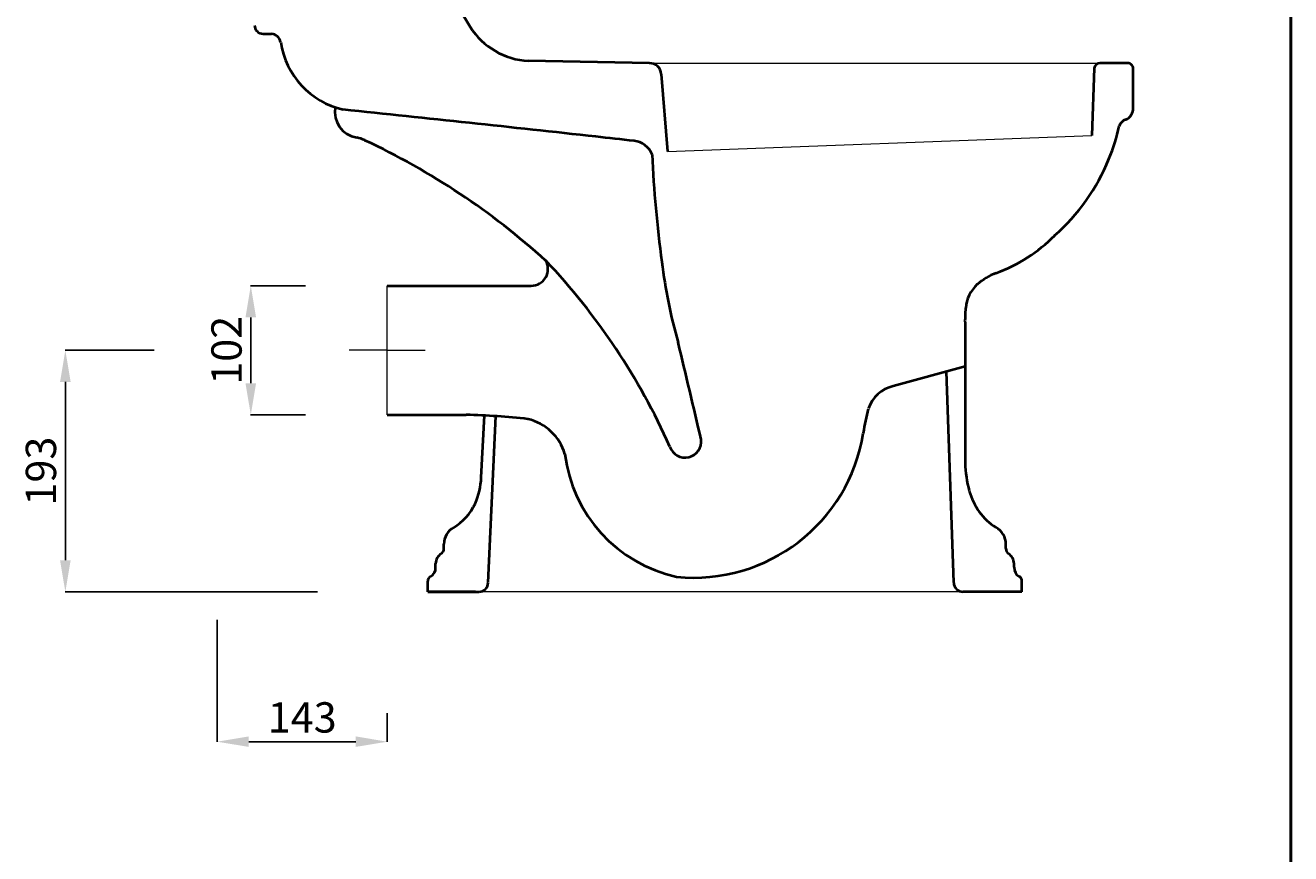
# Model space of a CAD drawing. Units: millimetres. Extents: x -505 to 1486, y -1471 to 1354.
# Drawn here: x 485 to 1486, y -43 to 612 of the extents above; entities that cross this region are included whole.
import ezdxf

# ---------------------------------------------------------------- set-up
doc = ezdxf.new("R2010")
doc.units = ezdxf.units.MM
for name, color, linetype, lineweight in [('DIMN', 7, 'Continuous', 0), ('line 2', 7, 'Continuous', 50), ('PLANE', 7, 'Continuous', 40)]:
    doc.layers.add(name, color=color, linetype=linetype, lineweight=lineweight)
doc.styles.add('S 2', font='TIMESBI.TTF', dxfattribs={"height": 18})
doc.dimstyles.new('SAM', dxfattribs={"dimtxt": 3.75, "dimasz": 25, "dimexe": 0.09, "dimexo": 7, "dimgap": 7, "dimtad": 1, "dimtoh": 1, "dimdec": 0, "dimtxsty": 'S 2', "dimcen": 2.5, "dimadec": 0, "dimazin": 0, "dimtfac": 1, "dimtdec": 0, "dimtmove": 0, "dimatfit": 3, "dimfxl": 1, "dimtolj": 1, "dimarcsym": 0})

# ---------------------------------------------------------------- blocks, each defined once
blk = doc.blocks.new('*D25')
at = {"layer": 'Defpoints', "color": 0}
for p in [(593.6, 355.2), (516.4, 164.2), (722.9, 164.2)]:
    blk.add_point(p, dxfattribs=at)
at = {"layer": 'DIMN', "color": 0, "lineweight": -2}
for p, q in [((586.6, 355.2), (516.3, 355.2)), ((516.4, 330.2), (516.4, 189.2)), ((715.9, 164.2), (516.3, 164.2))]:
    blk.add_line(p, q, dxfattribs=at)
at = {"layer": 'DIMN', "color": 0}
for points in [[(512.2, 330.2), (520.6, 330.2), (516.4, 355.2)], [(512.2, 189.2), (520.6, 189.2), (516.4, 164.2)]]:
    blk.add_solid(points, dxfattribs=at)
at = {"layer": 'DIMN', "color": 0, "insert": (497.1, 259.7), "char_height": 18, "attachment_point": 5, "rotation": 90, "style": 'S 2'}
blk.add_mtext('\\A1;{\\fTimes New Roman|b0|i0|c238|p18;\\H1.333x;193}', dxfattribs=at)
blk = doc.blocks.new('*D26')
at = {"layer": 'Defpoints', "color": 0}
for p in [(713.5, 406.2), (663.1, 304.2), (713.5, 304.2)]:
    blk.add_point(p, dxfattribs=at)
at = {"layer": 'DIMN', "color": 0, "lineweight": -2}
for p, q in [((706.5, 406.2), (663, 406.2)), ((663.1, 381.2), (663.1, 329.2)), ((706.5, 304.2), (663, 304.2))]:
    blk.add_line(p, q, dxfattribs=at)
at = {"layer": 'DIMN', "color": 0}
for points in [[(658.9, 381.2), (667.3, 381.2), (663.1, 406.2)], [(658.9, 329.2), (667.3, 329.2), (663.1, 304.2)]]:
    blk.add_solid(points, dxfattribs=at)
at = {"layer": 'DIMN', "color": 0, "insert": (643.9, 355.2), "char_height": 18, "attachment_point": 5, "rotation": 90, "style": 'S 2'}
blk.add_mtext('\\A1;{\\fTimes New Roman|b0|i0|c238|p18;\\H1.333x;102}', dxfattribs=at)
blk = doc.blocks.new('*D27')
at = {"layer": 'Defpoints', "color": 0}
for p in [(636.5, 149.1), (771.1, 75.3), (636.5, 45.7)]:
    blk.add_point(p, dxfattribs=at)
at = {"layer": 'DIMN', "color": 0, "lineweight": -2}
for p, q in [((636.5, 142.1), (636.5, 45.6)), ((771.1, 68.3), (771.1, 45.6)), ((746.1, 45.7), (661.5, 45.7))]:
    blk.add_line(p, q, dxfattribs=at)
at = {"layer": 'DIMN', "color": 0}
for points in [[(661.5, 49.9), (661.5, 41.6), (636.5, 45.7)], [(746.1, 49.9), (746.1, 41.6), (771.1, 45.7)]]:
    blk.add_solid(points, dxfattribs=at)
at = {"layer": 'DIMN', "color": 0, "insert": (703.8, 64.9), "char_height": 18, "attachment_point": 5, "style": 'S 2'}
blk.add_mtext('\\A1;{\\fTimes New Roman|b0|i0|c238|p18;\\H1.333x;143}', dxfattribs=at)

msp = doc.modelspace()

# ---------------------------------------------------------------- linework, layer by layer
at = {"layer": 'DIMN'}
for p, q in [((978.4, 582.3), (1334.8, 582.2)), ((992.8, 512.3), (1328.4, 525)), ((771.1, 304.2), (771.1, 406.2)), ((771.1, 355.2), (741, 355.2)), ((771.1, 355.2), (801.1, 355.2)), ((1226.5, 164.2), (843.6, 164.2))]:
    msp.add_line(p, q, dxfattribs=at)
at = {"layer": 'line 2'}
msp.add_line((1485.8, -1470.8), (1485.8, 1354.2), dxfattribs=at)
at = {"layer": 'PLANE'}
for p, q in [((836.6, 610.9), (824.1, 632.1)), ((672.7, 605.5), (679.4, 605.5)), ((978.4, 582.3), (882.6, 584)), ((1356.9, 582.2), (1334.9, 582.2)), ((987.8, 573.6), (992.8, 512.3)), ((1330.4, 578.2), (1328.4, 525)), ((1361.1, 547), (1361.1, 578.1)), ((771.1, 406.2), (885, 406.2)), ((1228.2, 375.1), (1228.2, 266)), ((1228.2, 342.4), (1171.4, 326.8)), ((1219.2, 171.5), (1213.5, 338.4)), ((771.1, 304.2), (833.6, 304.2)), ((845.4, 254.7), (847.9, 303.6)), ((850.9, 171.5), (856.9, 303)), ((815.9, 198.4), (815.9, 202)), ((1260.4, 198.4), (1260.4, 202)), ((809.3, 183.6), (809.3, 186.7)), ((1267, 183.6), (1267, 186.7)), ((803.2, 164.2), (803.2, 172.7)), ((1273.2, 164.2), (1273.2, 172.7)), ((803.2, 164.2), (843.6, 164.2)), ((840.9, 164.2), (803.2, 164.2)), ((1273.2, 164.2), (1226.5, 164.2)), ((1273.2, 164.2), (1228.2, 164.2))]:
    msp.add_line(p, q, dxfattribs=at)
for centre, radius, start, end in [((672.7, 612.1), 6.59, 179.3426, 270.6574), ((886.1, 642.8), 58.9, 212.8217, 266.6559), ((678.8, 597.5), 8.04, 9.8628, 85.8739), ((750.9, 608.7), 64.9, 188.6867, 256.8244), ((978.6, 573), 9.25, 3.3798, 90.8961), ((1334.9, 577.7), 4.55, 90.0594, 173.6654), ((1357.1, 578.2), 4.02, 358.3219, 91.6781), ((750.4, 544), 20.9, 170.8087, 260.3336), ((-2274.3, -28630.5), 29330.9, 83.71601, 84.10915), ((1351.2, 546.5), 9.89, 294.7391, 2.7333), ((1212.1, 561.2), 140.9, 337.1901, 348.2493), ((1357.7, 529.9), 8.04, 107.1083, 160.6947), ((743, 500.2), 23.5, 63.7094, 80.4706), ((508.6, -1.8), 577.5, 47.8092, 64.9164), ((522.8, -3308.4), 3854.8, 83.3925, 83.8437), ((964.5, 503.5), 17.4, 22.3921, 83.8969), ((1902.3, 550.7), 922.6, 182.5223, 187.8174), ((1189, 569.4), 165.4, 311.7026, 337.6708), ((1210.2, 534), 125.1, 289.7812, 315.2815), ((885, 419.5), 13.2, 269.9142, 30.1773), ((516.2, 66.2), 523.6, 23.977, 43.4217), ((1382.1, 472), 396.6, 186.7778, 196.1801), ((1271.4, 368.1), 51.7, 111.3928, 130.5725), ((1258.3, 385.8), 29.8, 133.5385, 174.5195), ((1320.1, 378.9), 92, 173.8992, 182.3308), ((-10322.5, -2352.9), 11644.5, 13.09167, 13.48022), ((1177.2, 300.6), 26.9, 102.5307, 161.6618), ((813.1, -334.3), 638.9, 83.7746, 88.1672), ((873.2, 261.9), 40, 16.1626, 76.6405), ((1296.6, 269.2), 150.4, 164.634, 172.144), ((1006.7, 283.2), 12.8, 199.4131, 6.3806), ((1013.4, 311.4), 136, 264.3251, 350.8189), ((1024.5, 287.2), 113.8, 187.1695, 257.5324), ((1321.4, 268.6), 93.2, 181.5751, 195.3122), ((792.5, 256.2), 52.9, 335.1046, 358.3149), ((1279.9, 257.2), 50.2, 195.3193, 237.169), ((799.9, 253.1), 44.9, 301.9579, 334.7098), ((830.2, 202.3), 14.3, 117.3045, 181.4221), ((1246.1, 202.3), 14.3, 358.5779, 62.6955), ((819.4, 186.1), 10.1, 125.4718, 176.8491), ((811.2, 198.5), 4.72, 299.2429, 358.4922), ((1265.1, 198.5), 4.72, 181.5078, 240.7571), ((1256.9, 186.1), 10.1, 3.1509, 54.5282), ((801.5, 183.2), 7.82, 299.3166, 3.3577), ((1274.8, 183.2), 7.82, 176.6423, 240.6834), ((807.2, 172.8), 4.05, 118.0175, 181.3958), ((843.2, 171.9), 7.75, 273.3257, 356.6743), ((1226.9, 171.9), 7.75, 183.3257, 266.6743), ((1269.1, 172.8), 4.05, 358.6042, 61.9825)]:
    msp.add_arc(centre, radius, start, end, dxfattribs=at)

# ---------------------------------------------------------------- dimensions: what is measured, and where the dimension line sits
at = {"layer": 'DIMN'}
for base, p1, p2, text, picture, middle in [((663.1, 304.2), (713.5, 406.2), (713.5, 304.2), '{\\fTimes New Roman|b0|i0|c238|p18;\\H1.333x;<>}', '*D26', (643.9, 355.2)), ((516.4, 164.2), (593.6, 355.2), (722.9, 164.2), '{\\fTimes New Roman|b0|i0|c238|p18;\\H1.333x;193}', '*D25', (497.1, 259.7))]:
    dim = msp.add_linear_dim(base=base, p1=p1, p2=p2, angle=90, text=text, dimstyle='SAM', dxfattribs=at)
    dim.commit()
    dim.dimension.update_dxf_attribs({"geometry": picture, "text_midpoint": middle})
dim = msp.add_linear_dim(base=(636.5, 45.7), p1=(771.1, 75.3), p2=(636.5, 149.1), text='{\\fTimes New Roman|b0|i0|c238|p18;\\H1.333x;143}', dimstyle='SAM', dxfattribs=at)
dim.commit()
dim.dimension.update_dxf_attribs({"geometry": '*D27', "text_midpoint": (703.8, 64.9)})

doc.saveas('drawing.dxf')
